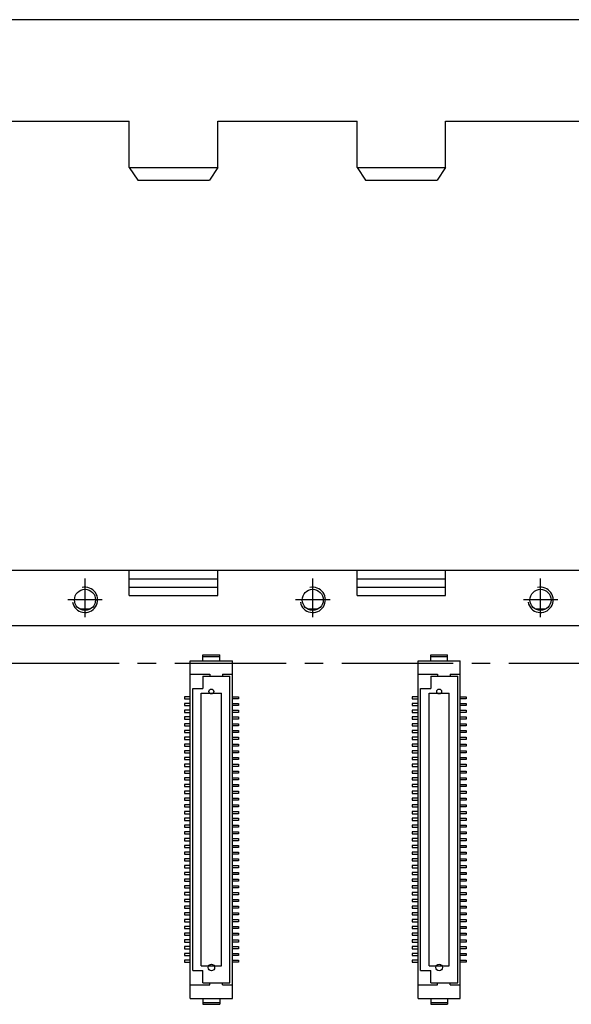
# Model space of a CAD drawing. Extents: x -653 to 2229, y -1455 to -568.
# Drawn here: x -329 to -263, y -1341 to -1225 of the extents above; entities that cross this region are included whole.
import ezdxf

# ---------------------------------------------------------------- set-up
doc = ezdxf.new("R2010")
doc.units = 0
doc.header["$LTSCALE"] = 23.1
doc.header["$MEASUREMENT"] = 0
doc.linetypes.add('CENTER2', pattern=[28.575, 19.05, -3.175, 3.175, -3.175])
for name, color, linetype in [('base-panel', 7, 'CONTINUOUS'), ('CEN', 1, 'CENTER2'), ('T', 3, 'CONTINUOUS'), ('커넥터_IO', 30, 'CONTINUOUS')]:
    doc.layers.add(name, color=color, linetype=linetype)

msp = doc.modelspace()

# ---------------------------------------------------------------- linework, layer by layer
at = {"layer": 'base-panel', "color": 7, "linetype": 'Continuous', "ltscale": 0.03}
for p, q in [((-135.58, -1224.74), (-560.58, -1224.74)), ((-332.33, -1236.74), (-315.83, -1236.74)), ((-315.83, -1242.24), (-315.83, -1236.74)), ((-305.33, -1242.24), (-305.33, -1236.74)), ((-305.33, -1236.74), (-288.83, -1236.74)), ((-305.33, -1236.74), (-288.83, -1236.74)), ((-305.33, -1236.74), (-288.83, -1236.74)), ((-288.83, -1242.24), (-288.83, -1236.74)), ((-278.33, -1242.24), (-278.33, -1236.74)), ((-278.33, -1236.74), (-261.83, -1236.74)), ((-315.83, -1242.24), (-314.83, -1243.74)), ((-315.83, -1242.24), (-305.33, -1242.24)), ((-305.33, -1242.24), (-306.33, -1243.74)), ((-288.83, -1242.24), (-287.83, -1243.74)), ((-288.83, -1242.24), (-278.33, -1242.24)), ((-278.33, -1242.24), (-279.33, -1243.74)), ((-314.83, -1243.74), (-306.33, -1243.74)), ((-287.83, -1243.74), (-279.33, -1243.74)), ((-560.58, -1289.95), (-135.58, -1289.95)), ((-315.83, -1292.95), (-315.83, -1289.95)), ((-305.33, -1292.95), (-305.33, -1289.95)), ((-288.83, -1292.95), (-288.83, -1289.95)), ((-278.33, -1292.95), (-278.33, -1289.95)), ((-315.83, -1290.95), (-305.33, -1290.95)), ((-315.83, -1291.95), (-305.33, -1291.95)), ((-288.83, -1290.95), (-278.33, -1290.95)), ((-288.83, -1291.95), (-278.33, -1291.95)), ((-315.83, -1292.95), (-305.33, -1292.95)), ((-288.83, -1292.95), (-278.33, -1292.95)), ((-321.71, -1294.5), (-320.44, -1294.5)), ((-294.71, -1294.5), (-293.44, -1294.5)), ((-267.71, -1294.5), (-266.44, -1294.5)), ((-560.58, -1296.5), (-135.08, -1296.5))]:
    msp.add_line(p, q, dxfattribs=at)
for centre in [(-321.08, -1293.45), (-294.08, -1293.45), (-267.08, -1293.45)]:
    msp.add_circle(centre, 1.25, dxfattribs=at)
at = {"layer": 'CEN', "color": 7, "ltscale": 0.03}
for p, q in [((-321.08, -1295.5), (-321.08, -1290.92)), ((-294.08, -1295.5), (-294.08, -1290.92)), ((-267.08, -1295.5), (-267.08, -1290.92)), ((-548.07, -1300.95), (-137.03, -1300.95))]:
    msp.add_line(p, q, dxfattribs=at)
at = {"layer": 'CEN', "color": 7, "linetype": 'CENTER2', "ltscale": 0.03}
for p, q in [((-319.03, -1293.45), (-323.11, -1293.45)), ((-292.03, -1293.45), (-296.11, -1293.45)), ((-265.03, -1293.45), (-269.11, -1293.45))]:
    msp.add_line(p, q, dxfattribs=at)
at = {"layer": 'T', "color": 7, "ltscale": 0.03}
for centre in [(-321.08, -1293.45), (-294.08, -1293.45), (-267.08, -1293.45)]:
    msp.add_arc(centre, 1.5, 190.7929, 103.3006, dxfattribs=at)
at = {"layer": '커넥터_IO', "color": 7}
for p, q in [((-307.1, -1300.65), (-307.1, -1299.95)), ((-307.1, -1299.95), (-305.1, -1299.95)), ((-307.1, -1300.15), (-305.1, -1300.15)), ((-305.1, -1300.65), (-305.1, -1299.95)), ((-280.1, -1300.65), (-280.1, -1299.95)), ((-280.1, -1299.95), (-278.1, -1299.95)), ((-280.1, -1300.65), (-280.1, -1299.95)), ((-280.1, -1299.95), (-278.1, -1299.95)), ((-280.1, -1300.15), (-278.1, -1300.15)), ((-280.1, -1300.15), (-278.1, -1300.15)), ((-278.1, -1300.65), (-278.1, -1299.95)), ((-278.1, -1300.65), (-278.1, -1299.95)), ((-308.6, -1300.65), (-303.6, -1300.65)), ((-308.6, -1340.65), (-308.6, -1300.65)), ((-303.6, -1340.65), (-303.6, -1300.65)), ((-281.6, -1300.65), (-276.6, -1300.65)), ((-281.6, -1340.65), (-281.6, -1300.65)), ((-281.6, -1300.65), (-276.6, -1300.65)), ((-281.6, -1340.65), (-281.6, -1300.65)), ((-276.6, -1340.65), (-276.6, -1300.65)), ((-276.6, -1340.65), (-276.6, -1300.65)), ((-308.6, -1302.25), (-306.3, -1302.25)), ((-307.1, -1302.5), (-307.1, -1303.95)), ((-307.1, -1302.5), (-306.3, -1302.5)), ((-306.3, -1302.25), (-306.3, -1302.5)), ((-306.3, -1302.5), (-303.9, -1302.5)), ((-304.8, -1302.25), (-304.8, -1302.5)), ((-304.8, -1302.25), (-303.6, -1302.25)), ((-303.9, -1338.8), (-303.9, -1302.5)), ((-281.6, -1302.25), (-279.3, -1302.25)), ((-281.6, -1302.25), (-279.3, -1302.25)), ((-280.1, -1302.5), (-280.1, -1303.95)), ((-280.1, -1302.5), (-279.3, -1302.5)), ((-280.1, -1302.5), (-280.1, -1303.95)), ((-280.1, -1302.5), (-279.3, -1302.5)), ((-279.3, -1302.25), (-279.3, -1302.5)), ((-279.3, -1302.25), (-279.3, -1302.5)), ((-279.3, -1302.5), (-276.9, -1302.5)), ((-279.3, -1302.5), (-276.9, -1302.5)), ((-277.8, -1302.25), (-277.8, -1302.5)), ((-277.8, -1302.25), (-276.6, -1302.25)), ((-277.8, -1302.25), (-277.8, -1302.5)), ((-277.8, -1302.25), (-276.6, -1302.25)), ((-276.9, -1338.8), (-276.9, -1302.5)), ((-276.9, -1338.8), (-276.9, -1302.5)), ((-308.3, -1303.95), (-307.1, -1303.95)), ((-308.3, -1337.35), (-308.3, -1303.95)), ((-307.3, -1304.5), (-304.9, -1304.5)), ((-307.3, -1336.8), (-307.3, -1304.5)), ((-304.9, -1336.8), (-304.9, -1304.5)), ((-281.3, -1303.95), (-280.1, -1303.95)), ((-281.3, -1337.35), (-281.3, -1303.95)), ((-281.3, -1303.95), (-280.1, -1303.95)), ((-281.3, -1337.35), (-281.3, -1303.95)), ((-280.3, -1304.5), (-277.9, -1304.5)), ((-280.3, -1336.8), (-280.3, -1304.5)), ((-280.3, -1304.5), (-277.9, -1304.5)), ((-280.3, -1336.8), (-280.3, -1304.5)), ((-277.9, -1336.8), (-277.9, -1304.5)), ((-277.9, -1336.8), (-277.9, -1304.5)), ((-308.3, -1337.35), (-307.1, -1337.35)), ((-307.3, -1336.8), (-304.9, -1336.8)), ((-307.1, -1338.8), (-307.1, -1337.35)), ((-281.3, -1337.35), (-280.1, -1337.35)), ((-281.3, -1337.35), (-280.1, -1337.35)), ((-280.3, -1336.8), (-277.9, -1336.8)), ((-280.3, -1336.8), (-277.9, -1336.8)), ((-280.1, -1338.8), (-280.1, -1337.35)), ((-280.1, -1338.8), (-280.1, -1337.35)), ((-308.6, -1339.05), (-306.3, -1339.05)), ((-307.1, -1338.8), (-306.3, -1338.8)), ((-306.3, -1338.8), (-303.9, -1338.8)), ((-306.3, -1339.05), (-306.3, -1338.8)), ((-304.8, -1339.05), (-304.8, -1338.8)), ((-304.8, -1339.05), (-303.6, -1339.05)), ((-281.6, -1339.05), (-279.3, -1339.05)), ((-281.6, -1339.05), (-279.3, -1339.05)), ((-280.1, -1338.8), (-279.3, -1338.8)), ((-280.1, -1338.8), (-279.3, -1338.8)), ((-279.3, -1338.8), (-276.9, -1338.8)), ((-279.3, -1339.05), (-279.3, -1338.8)), ((-279.3, -1338.8), (-276.9, -1338.8)), ((-279.3, -1339.05), (-279.3, -1338.8)), ((-277.8, -1339.05), (-277.8, -1338.8)), ((-277.8, -1339.05), (-277.8, -1338.8)), ((-277.8, -1339.05), (-276.6, -1339.05)), ((-277.8, -1339.05), (-276.6, -1339.05)), ((-308.6, -1340.65), (-303.6, -1340.65)), ((-307.1, -1340.65), (-307.1, -1341.35)), ((-305.1, -1340.65), (-305.1, -1341.35)), ((-281.6, -1340.65), (-276.6, -1340.65)), ((-281.6, -1340.65), (-276.6, -1340.65)), ((-280.1, -1340.65), (-280.1, -1341.35)), ((-280.1, -1340.65), (-280.1, -1341.35)), ((-278.1, -1340.65), (-278.1, -1341.35)), ((-278.1, -1340.65), (-278.1, -1341.35)), ((-307.1, -1341.15), (-305.1, -1341.15)), ((-307.1, -1341.35), (-305.1, -1341.35)), ((-280.1, -1341.15), (-278.1, -1341.15)), ((-280.1, -1341.15), (-278.1, -1341.15)), ((-280.1, -1341.35), (-278.1, -1341.35)), ((-280.1, -1341.35), (-278.1, -1341.35))]:
    msp.add_line(p, q, dxfattribs=at)
for points in [[(-308.6, -1304.92), (-309.3, -1304.92), (-309.3, -1305.17), (-308.6, -1305.17)], [(-308.6, -1305.72), (-309.3, -1305.72), (-309.3, -1305.97), (-308.6, -1305.97)], [(-303.6, -1304.92), (-302.9, -1304.92), (-302.9, -1305.17), (-303.6, -1305.17)], [(-303.6, -1305.72), (-302.9, -1305.72), (-302.9, -1305.97), (-303.6, -1305.97)], [(-281.6, -1304.92), (-282.3, -1304.92), (-282.3, -1305.17), (-281.6, -1305.17)], [(-281.6, -1304.92), (-282.3, -1304.92), (-282.3, -1305.17), (-281.6, -1305.17)], [(-281.6, -1305.72), (-282.3, -1305.72), (-282.3, -1305.97), (-281.6, -1305.97)], [(-281.6, -1305.72), (-282.3, -1305.72), (-282.3, -1305.97), (-281.6, -1305.97)], [(-276.6, -1304.92), (-275.9, -1304.92), (-275.9, -1305.17), (-276.6, -1305.17)], [(-276.6, -1304.92), (-275.9, -1304.92), (-275.9, -1305.17), (-276.6, -1305.17)], [(-276.6, -1305.72), (-275.9, -1305.72), (-275.9, -1305.97), (-276.6, -1305.97)], [(-276.6, -1305.72), (-275.9, -1305.72), (-275.9, -1305.97), (-276.6, -1305.97)], [(-308.6, -1306.52), (-309.3, -1306.52), (-309.3, -1306.77), (-308.6, -1306.77)], [(-303.6, -1306.52), (-302.9, -1306.52), (-302.9, -1306.77), (-303.6, -1306.77)], [(-281.6, -1306.52), (-282.3, -1306.52), (-282.3, -1306.77), (-281.6, -1306.77)], [(-281.6, -1306.52), (-282.3, -1306.52), (-282.3, -1306.77), (-281.6, -1306.77)], [(-276.6, -1306.52), (-275.9, -1306.52), (-275.9, -1306.77), (-276.6, -1306.77)], [(-276.6, -1306.52), (-275.9, -1306.52), (-275.9, -1306.77), (-276.6, -1306.77)], [(-308.6, -1307.32), (-309.3, -1307.32), (-309.3, -1307.57), (-308.6, -1307.57)], [(-308.6, -1308.12), (-309.3, -1308.12), (-309.3, -1308.37), (-308.6, -1308.37)], [(-303.6, -1307.32), (-302.9, -1307.32), (-302.9, -1307.57), (-303.6, -1307.57)], [(-303.6, -1308.12), (-302.9, -1308.12), (-302.9, -1308.37), (-303.6, -1308.37)], [(-281.6, -1307.32), (-282.3, -1307.32), (-282.3, -1307.57), (-281.6, -1307.57)], [(-281.6, -1307.32), (-282.3, -1307.32), (-282.3, -1307.57), (-281.6, -1307.57)], [(-281.6, -1308.12), (-282.3, -1308.12), (-282.3, -1308.37), (-281.6, -1308.37)], [(-281.6, -1308.12), (-282.3, -1308.12), (-282.3, -1308.37), (-281.6, -1308.37)], [(-276.6, -1307.32), (-275.9, -1307.32), (-275.9, -1307.57), (-276.6, -1307.57)], [(-276.6, -1307.32), (-275.9, -1307.32), (-275.9, -1307.57), (-276.6, -1307.57)], [(-276.6, -1308.12), (-275.9, -1308.12), (-275.9, -1308.37), (-276.6, -1308.37)], [(-276.6, -1308.12), (-275.9, -1308.12), (-275.9, -1308.37), (-276.6, -1308.37)], [(-308.6, -1308.92), (-309.3, -1308.92), (-309.3, -1309.17), (-308.6, -1309.17)], [(-303.6, -1308.92), (-302.9, -1308.92), (-302.9, -1309.17), (-303.6, -1309.17)], [(-281.6, -1308.92), (-282.3, -1308.92), (-282.3, -1309.17), (-281.6, -1309.17)], [(-281.6, -1308.92), (-282.3, -1308.92), (-282.3, -1309.17), (-281.6, -1309.17)], [(-276.6, -1308.92), (-275.9, -1308.92), (-275.9, -1309.17), (-276.6, -1309.17)], [(-276.6, -1308.92), (-275.9, -1308.92), (-275.9, -1309.17), (-276.6, -1309.17)], [(-308.6, -1309.72), (-309.3, -1309.72), (-309.3, -1309.97), (-308.6, -1309.97)], [(-308.6, -1310.52), (-309.3, -1310.52), (-309.3, -1310.77), (-308.6, -1310.77)], [(-303.6, -1309.72), (-302.9, -1309.72), (-302.9, -1309.97), (-303.6, -1309.97)], [(-303.6, -1310.52), (-302.9, -1310.52), (-302.9, -1310.77), (-303.6, -1310.77)], [(-281.6, -1309.72), (-282.3, -1309.72), (-282.3, -1309.97), (-281.6, -1309.97)], [(-281.6, -1309.72), (-282.3, -1309.72), (-282.3, -1309.97), (-281.6, -1309.97)], [(-281.6, -1310.52), (-282.3, -1310.52), (-282.3, -1310.77), (-281.6, -1310.77)], [(-281.6, -1310.52), (-282.3, -1310.52), (-282.3, -1310.77), (-281.6, -1310.77)], [(-276.6, -1309.72), (-275.9, -1309.72), (-275.9, -1309.97), (-276.6, -1309.97)], [(-276.6, -1309.72), (-275.9, -1309.72), (-275.9, -1309.97), (-276.6, -1309.97)], [(-276.6, -1310.52), (-275.9, -1310.52), (-275.9, -1310.77), (-276.6, -1310.77)], [(-276.6, -1310.52), (-275.9, -1310.52), (-275.9, -1310.77), (-276.6, -1310.77)], [(-308.6, -1311.32), (-309.3, -1311.32), (-309.3, -1311.57), (-308.6, -1311.57)], [(-303.6, -1311.32), (-302.9, -1311.32), (-302.9, -1311.57), (-303.6, -1311.57)], [(-281.6, -1311.32), (-282.3, -1311.32), (-282.3, -1311.57), (-281.6, -1311.57)], [(-281.6, -1311.32), (-282.3, -1311.32), (-282.3, -1311.57), (-281.6, -1311.57)], [(-276.6, -1311.32), (-275.9, -1311.32), (-275.9, -1311.57), (-276.6, -1311.57)], [(-276.6, -1311.32), (-275.9, -1311.32), (-275.9, -1311.57), (-276.6, -1311.57)], [(-308.6, -1312.12), (-309.3, -1312.12), (-309.3, -1312.37), (-308.6, -1312.37)], [(-308.6, -1312.92), (-309.3, -1312.92), (-309.3, -1313.17), (-308.6, -1313.17)], [(-303.6, -1312.12), (-302.9, -1312.12), (-302.9, -1312.37), (-303.6, -1312.37)], [(-303.6, -1312.92), (-302.9, -1312.92), (-302.9, -1313.17), (-303.6, -1313.17)], [(-281.6, -1312.12), (-282.3, -1312.12), (-282.3, -1312.37), (-281.6, -1312.37)], [(-281.6, -1312.12), (-282.3, -1312.12), (-282.3, -1312.37), (-281.6, -1312.37)], [(-281.6, -1312.92), (-282.3, -1312.92), (-282.3, -1313.17), (-281.6, -1313.17)], [(-281.6, -1312.92), (-282.3, -1312.92), (-282.3, -1313.17), (-281.6, -1313.17)], [(-276.6, -1312.12), (-275.9, -1312.12), (-275.9, -1312.37), (-276.6, -1312.37)], [(-276.6, -1312.12), (-275.9, -1312.12), (-275.9, -1312.37), (-276.6, -1312.37)], [(-276.6, -1312.92), (-275.9, -1312.92), (-275.9, -1313.17), (-276.6, -1313.17)], [(-276.6, -1312.92), (-275.9, -1312.92), (-275.9, -1313.17), (-276.6, -1313.17)], [(-308.6, -1313.72), (-309.3, -1313.72), (-309.3, -1313.97), (-308.6, -1313.97)], [(-303.6, -1313.72), (-302.9, -1313.72), (-302.9, -1313.97), (-303.6, -1313.97)], [(-281.6, -1313.72), (-282.3, -1313.72), (-282.3, -1313.97), (-281.6, -1313.97)], [(-281.6, -1313.72), (-282.3, -1313.72), (-282.3, -1313.97), (-281.6, -1313.97)], [(-276.6, -1313.72), (-275.9, -1313.72), (-275.9, -1313.97), (-276.6, -1313.97)], [(-276.6, -1313.72), (-275.9, -1313.72), (-275.9, -1313.97), (-276.6, -1313.97)], [(-308.6, -1314.52), (-309.3, -1314.52), (-309.3, -1314.77), (-308.6, -1314.77)], [(-308.6, -1315.32), (-309.3, -1315.32), (-309.3, -1315.57), (-308.6, -1315.57)], [(-303.6, -1314.52), (-302.9, -1314.52), (-302.9, -1314.77), (-303.6, -1314.77)], [(-303.6, -1315.32), (-302.9, -1315.32), (-302.9, -1315.57), (-303.6, -1315.57)], [(-281.6, -1314.52), (-282.3, -1314.52), (-282.3, -1314.77), (-281.6, -1314.77)], [(-281.6, -1314.52), (-282.3, -1314.52), (-282.3, -1314.77), (-281.6, -1314.77)], [(-281.6, -1315.32), (-282.3, -1315.32), (-282.3, -1315.57), (-281.6, -1315.57)], [(-281.6, -1315.32), (-282.3, -1315.32), (-282.3, -1315.57), (-281.6, -1315.57)], [(-276.6, -1314.52), (-275.9, -1314.52), (-275.9, -1314.77), (-276.6, -1314.77)], [(-276.6, -1314.52), (-275.9, -1314.52), (-275.9, -1314.77), (-276.6, -1314.77)], [(-276.6, -1315.32), (-275.9, -1315.32), (-275.9, -1315.57), (-276.6, -1315.57)], [(-276.6, -1315.32), (-275.9, -1315.32), (-275.9, -1315.57), (-276.6, -1315.57)], [(-308.6, -1316.12), (-309.3, -1316.12), (-309.3, -1316.37), (-308.6, -1316.37)], [(-303.6, -1316.12), (-302.9, -1316.12), (-302.9, -1316.37), (-303.6, -1316.37)], [(-281.6, -1316.12), (-282.3, -1316.12), (-282.3, -1316.37), (-281.6, -1316.37)], [(-281.6, -1316.12), (-282.3, -1316.12), (-282.3, -1316.37), (-281.6, -1316.37)], [(-276.6, -1316.12), (-275.9, -1316.12), (-275.9, -1316.37), (-276.6, -1316.37)], [(-276.6, -1316.12), (-275.9, -1316.12), (-275.9, -1316.37), (-276.6, -1316.37)], [(-308.6, -1316.92), (-309.3, -1316.92), (-309.3, -1317.17), (-308.6, -1317.17)], [(-303.6, -1316.92), (-302.9, -1316.92), (-302.9, -1317.17), (-303.6, -1317.17)], [(-281.6, -1316.92), (-282.3, -1316.92), (-282.3, -1317.17), (-281.6, -1317.17)], [(-281.6, -1316.92), (-282.3, -1316.92), (-282.3, -1317.17), (-281.6, -1317.17)], [(-276.6, -1316.92), (-275.9, -1316.92), (-275.9, -1317.17), (-276.6, -1317.17)], [(-276.6, -1316.92), (-275.9, -1316.92), (-275.9, -1317.17), (-276.6, -1317.17)], [(-308.6, -1317.72), (-309.3, -1317.72), (-309.3, -1317.97), (-308.6, -1317.97)], [(-308.6, -1318.52), (-309.3, -1318.52), (-309.3, -1318.77), (-308.6, -1318.77)], [(-303.6, -1317.72), (-302.9, -1317.72), (-302.9, -1317.97), (-303.6, -1317.97)], [(-303.6, -1318.52), (-302.9, -1318.52), (-302.9, -1318.77), (-303.6, -1318.77)], [(-281.6, -1317.72), (-282.3, -1317.72), (-282.3, -1317.97), (-281.6, -1317.97)], [(-281.6, -1317.72), (-282.3, -1317.72), (-282.3, -1317.97), (-281.6, -1317.97)], [(-281.6, -1318.52), (-282.3, -1318.52), (-282.3, -1318.77), (-281.6, -1318.77)], [(-281.6, -1318.52), (-282.3, -1318.52), (-282.3, -1318.77), (-281.6, -1318.77)], [(-276.6, -1317.72), (-275.9, -1317.72), (-275.9, -1317.97), (-276.6, -1317.97)], [(-276.6, -1317.72), (-275.9, -1317.72), (-275.9, -1317.97), (-276.6, -1317.97)], [(-276.6, -1318.52), (-275.9, -1318.52), (-275.9, -1318.77), (-276.6, -1318.77)], [(-276.6, -1318.52), (-275.9, -1318.52), (-275.9, -1318.77), (-276.6, -1318.77)], [(-308.6, -1319.32), (-309.3, -1319.32), (-309.3, -1319.57), (-308.6, -1319.57)], [(-303.6, -1319.32), (-302.9, -1319.32), (-302.9, -1319.57), (-303.6, -1319.57)], [(-281.6, -1319.32), (-282.3, -1319.32), (-282.3, -1319.57), (-281.6, -1319.57)], [(-281.6, -1319.32), (-282.3, -1319.32), (-282.3, -1319.57), (-281.6, -1319.57)], [(-276.6, -1319.32), (-275.9, -1319.32), (-275.9, -1319.57), (-276.6, -1319.57)], [(-276.6, -1319.32), (-275.9, -1319.32), (-275.9, -1319.57), (-276.6, -1319.57)], [(-308.6, -1320.12), (-309.3, -1320.12), (-309.3, -1320.37), (-308.6, -1320.37)], [(-308.6, -1320.92), (-309.3, -1320.92), (-309.3, -1321.17), (-308.6, -1321.17)], [(-303.6, -1320.12), (-302.9, -1320.12), (-302.9, -1320.37), (-303.6, -1320.37)], [(-303.6, -1320.92), (-302.9, -1320.92), (-302.9, -1321.17), (-303.6, -1321.17)], [(-281.6, -1320.12), (-282.3, -1320.12), (-282.3, -1320.37), (-281.6, -1320.37)], [(-281.6, -1320.12), (-282.3, -1320.12), (-282.3, -1320.37), (-281.6, -1320.37)], [(-281.6, -1320.92), (-282.3, -1320.92), (-282.3, -1321.17), (-281.6, -1321.17)], [(-281.6, -1320.92), (-282.3, -1320.92), (-282.3, -1321.17), (-281.6, -1321.17)], [(-276.6, -1320.12), (-275.9, -1320.12), (-275.9, -1320.37), (-276.6, -1320.37)], [(-276.6, -1320.12), (-275.9, -1320.12), (-275.9, -1320.37), (-276.6, -1320.37)], [(-276.6, -1320.92), (-275.9, -1320.92), (-275.9, -1321.17), (-276.6, -1321.17)], [(-276.6, -1320.92), (-275.9, -1320.92), (-275.9, -1321.17), (-276.6, -1321.17)], [(-308.6, -1321.72), (-309.3, -1321.72), (-309.3, -1321.97), (-308.6, -1321.97)], [(-303.6, -1321.72), (-302.9, -1321.72), (-302.9, -1321.97), (-303.6, -1321.97)], [(-281.6, -1321.72), (-282.3, -1321.72), (-282.3, -1321.97), (-281.6, -1321.97)], [(-281.6, -1321.72), (-282.3, -1321.72), (-282.3, -1321.97), (-281.6, -1321.97)], [(-276.6, -1321.72), (-275.9, -1321.72), (-275.9, -1321.97), (-276.6, -1321.97)], [(-276.6, -1321.72), (-275.9, -1321.72), (-275.9, -1321.97), (-276.6, -1321.97)], [(-308.6, -1322.52), (-309.3, -1322.52), (-309.3, -1322.77), (-308.6, -1322.77)], [(-308.6, -1323.32), (-309.3, -1323.32), (-309.3, -1323.57), (-308.6, -1323.57)], [(-303.6, -1322.52), (-302.9, -1322.52), (-302.9, -1322.77), (-303.6, -1322.77)], [(-303.6, -1323.32), (-302.9, -1323.32), (-302.9, -1323.57), (-303.6, -1323.57)], [(-281.6, -1322.52), (-282.3, -1322.52), (-282.3, -1322.77), (-281.6, -1322.77)], [(-281.6, -1322.52), (-282.3, -1322.52), (-282.3, -1322.77), (-281.6, -1322.77)], [(-281.6, -1323.32), (-282.3, -1323.32), (-282.3, -1323.57), (-281.6, -1323.57)], [(-281.6, -1323.32), (-282.3, -1323.32), (-282.3, -1323.57), (-281.6, -1323.57)], [(-276.6, -1322.52), (-275.9, -1322.52), (-275.9, -1322.77), (-276.6, -1322.77)], [(-276.6, -1322.52), (-275.9, -1322.52), (-275.9, -1322.77), (-276.6, -1322.77)], [(-276.6, -1323.32), (-275.9, -1323.32), (-275.9, -1323.57), (-276.6, -1323.57)], [(-276.6, -1323.32), (-275.9, -1323.32), (-275.9, -1323.57), (-276.6, -1323.57)], [(-308.6, -1324.12), (-309.3, -1324.12), (-309.3, -1324.37), (-308.6, -1324.37)], [(-303.6, -1324.12), (-302.9, -1324.12), (-302.9, -1324.37), (-303.6, -1324.37)], [(-281.6, -1324.12), (-282.3, -1324.12), (-282.3, -1324.37), (-281.6, -1324.37)], [(-281.6, -1324.12), (-282.3, -1324.12), (-282.3, -1324.37), (-281.6, -1324.37)], [(-276.6, -1324.12), (-275.9, -1324.12), (-275.9, -1324.37), (-276.6, -1324.37)], [(-276.6, -1324.12), (-275.9, -1324.12), (-275.9, -1324.37), (-276.6, -1324.37)], [(-308.6, -1324.92), (-309.3, -1324.92), (-309.3, -1325.17), (-308.6, -1325.17)], [(-308.6, -1325.72), (-309.3, -1325.72), (-309.3, -1325.97), (-308.6, -1325.97)], [(-303.6, -1324.92), (-302.9, -1324.92), (-302.9, -1325.17), (-303.6, -1325.17)], [(-303.6, -1325.72), (-302.9, -1325.72), (-302.9, -1325.97), (-303.6, -1325.97)], [(-281.6, -1324.92), (-282.3, -1324.92), (-282.3, -1325.17), (-281.6, -1325.17)], [(-281.6, -1324.92), (-282.3, -1324.92), (-282.3, -1325.17), (-281.6, -1325.17)], [(-281.6, -1325.72), (-282.3, -1325.72), (-282.3, -1325.97), (-281.6, -1325.97)], [(-281.6, -1325.72), (-282.3, -1325.72), (-282.3, -1325.97), (-281.6, -1325.97)], [(-276.6, -1324.92), (-275.9, -1324.92), (-275.9, -1325.17), (-276.6, -1325.17)], [(-276.6, -1324.92), (-275.9, -1324.92), (-275.9, -1325.17), (-276.6, -1325.17)], [(-276.6, -1325.72), (-275.9, -1325.72), (-275.9, -1325.97), (-276.6, -1325.97)], [(-276.6, -1325.72), (-275.9, -1325.72), (-275.9, -1325.97), (-276.6, -1325.97)], [(-308.6, -1326.52), (-309.3, -1326.52), (-309.3, -1326.77), (-308.6, -1326.77)], [(-303.6, -1326.52), (-302.9, -1326.52), (-302.9, -1326.77), (-303.6, -1326.77)], [(-281.6, -1326.52), (-282.3, -1326.52), (-282.3, -1326.77), (-281.6, -1326.77)], [(-281.6, -1326.52), (-282.3, -1326.52), (-282.3, -1326.77), (-281.6, -1326.77)], [(-276.6, -1326.52), (-275.9, -1326.52), (-275.9, -1326.77), (-276.6, -1326.77)], [(-276.6, -1326.52), (-275.9, -1326.52), (-275.9, -1326.77), (-276.6, -1326.77)], [(-308.6, -1327.32), (-309.3, -1327.32), (-309.3, -1327.57), (-308.6, -1327.57)], [(-308.6, -1328.12), (-309.3, -1328.12), (-309.3, -1328.37), (-308.6, -1328.37)], [(-303.6, -1327.32), (-302.9, -1327.32), (-302.9, -1327.57), (-303.6, -1327.57)], [(-303.6, -1328.12), (-302.9, -1328.12), (-302.9, -1328.37), (-303.6, -1328.37)], [(-281.6, -1327.32), (-282.3, -1327.32), (-282.3, -1327.57), (-281.6, -1327.57)], [(-281.6, -1327.32), (-282.3, -1327.32), (-282.3, -1327.57), (-281.6, -1327.57)], [(-281.6, -1328.12), (-282.3, -1328.12), (-282.3, -1328.37), (-281.6, -1328.37)], [(-281.6, -1328.12), (-282.3, -1328.12), (-282.3, -1328.37), (-281.6, -1328.37)], [(-276.6, -1327.32), (-275.9, -1327.32), (-275.9, -1327.57), (-276.6, -1327.57)], [(-276.6, -1327.32), (-275.9, -1327.32), (-275.9, -1327.57), (-276.6, -1327.57)], [(-276.6, -1328.12), (-275.9, -1328.12), (-275.9, -1328.37), (-276.6, -1328.37)], [(-276.6, -1328.12), (-275.9, -1328.12), (-275.9, -1328.37), (-276.6, -1328.37)], [(-308.6, -1328.92), (-309.3, -1328.92), (-309.3, -1329.17), (-308.6, -1329.17)], [(-303.6, -1328.92), (-302.9, -1328.92), (-302.9, -1329.17), (-303.6, -1329.17)], [(-281.6, -1328.92), (-282.3, -1328.92), (-282.3, -1329.17), (-281.6, -1329.17)], [(-281.6, -1328.92), (-282.3, -1328.92), (-282.3, -1329.17), (-281.6, -1329.17)], [(-276.6, -1328.92), (-275.9, -1328.92), (-275.9, -1329.17), (-276.6, -1329.17)], [(-276.6, -1328.92), (-275.9, -1328.92), (-275.9, -1329.17), (-276.6, -1329.17)], [(-308.6, -1329.72), (-309.3, -1329.72), (-309.3, -1329.97), (-308.6, -1329.97)], [(-303.6, -1329.72), (-302.9, -1329.72), (-302.9, -1329.97), (-303.6, -1329.97)], [(-281.6, -1329.72), (-282.3, -1329.72), (-282.3, -1329.97), (-281.6, -1329.97)], [(-281.6, -1329.72), (-282.3, -1329.72), (-282.3, -1329.97), (-281.6, -1329.97)], [(-276.6, -1329.72), (-275.9, -1329.72), (-275.9, -1329.97), (-276.6, -1329.97)], [(-276.6, -1329.72), (-275.9, -1329.72), (-275.9, -1329.97), (-276.6, -1329.97)], [(-308.6, -1330.52), (-309.3, -1330.52), (-309.3, -1330.77), (-308.6, -1330.77)], [(-308.6, -1331.32), (-309.3, -1331.32), (-309.3, -1331.57), (-308.6, -1331.57)], [(-303.6, -1330.52), (-302.9, -1330.52), (-302.9, -1330.77), (-303.6, -1330.77)], [(-303.6, -1331.32), (-302.9, -1331.32), (-302.9, -1331.57), (-303.6, -1331.57)], [(-281.6, -1330.52), (-282.3, -1330.52), (-282.3, -1330.77), (-281.6, -1330.77)], [(-281.6, -1330.52), (-282.3, -1330.52), (-282.3, -1330.77), (-281.6, -1330.77)], [(-281.6, -1331.32), (-282.3, -1331.32), (-282.3, -1331.57), (-281.6, -1331.57)], [(-281.6, -1331.32), (-282.3, -1331.32), (-282.3, -1331.57), (-281.6, -1331.57)], [(-276.6, -1330.52), (-275.9, -1330.52), (-275.9, -1330.77), (-276.6, -1330.77)], [(-276.6, -1330.52), (-275.9, -1330.52), (-275.9, -1330.77), (-276.6, -1330.77)], [(-276.6, -1331.32), (-275.9, -1331.32), (-275.9, -1331.57), (-276.6, -1331.57)], [(-276.6, -1331.32), (-275.9, -1331.32), (-275.9, -1331.57), (-276.6, -1331.57)], [(-308.6, -1332.12), (-309.3, -1332.12), (-309.3, -1332.37), (-308.6, -1332.37)], [(-303.6, -1332.12), (-302.9, -1332.12), (-302.9, -1332.37), (-303.6, -1332.37)], [(-281.6, -1332.12), (-282.3, -1332.12), (-282.3, -1332.37), (-281.6, -1332.37)], [(-281.6, -1332.12), (-282.3, -1332.12), (-282.3, -1332.37), (-281.6, -1332.37)], [(-276.6, -1332.12), (-275.9, -1332.12), (-275.9, -1332.37), (-276.6, -1332.37)], [(-276.6, -1332.12), (-275.9, -1332.12), (-275.9, -1332.37), (-276.6, -1332.37)], [(-308.6, -1332.92), (-309.3, -1332.92), (-309.3, -1333.17), (-308.6, -1333.17)], [(-308.6, -1333.72), (-309.3, -1333.72), (-309.3, -1333.97), (-308.6, -1333.97)], [(-303.6, -1332.92), (-302.9, -1332.92), (-302.9, -1333.17), (-303.6, -1333.17)], [(-303.6, -1333.72), (-302.9, -1333.72), (-302.9, -1333.97), (-303.6, -1333.97)], [(-281.6, -1332.92), (-282.3, -1332.92), (-282.3, -1333.17), (-281.6, -1333.17)], [(-281.6, -1332.92), (-282.3, -1332.92), (-282.3, -1333.17), (-281.6, -1333.17)], [(-281.6, -1333.72), (-282.3, -1333.72), (-282.3, -1333.97), (-281.6, -1333.97)], [(-281.6, -1333.72), (-282.3, -1333.72), (-282.3, -1333.97), (-281.6, -1333.97)], [(-276.6, -1332.92), (-275.9, -1332.92), (-275.9, -1333.17), (-276.6, -1333.17)], [(-276.6, -1332.92), (-275.9, -1332.92), (-275.9, -1333.17), (-276.6, -1333.17)], [(-276.6, -1333.72), (-275.9, -1333.72), (-275.9, -1333.97), (-276.6, -1333.97)], [(-276.6, -1333.72), (-275.9, -1333.72), (-275.9, -1333.97), (-276.6, -1333.97)], [(-308.6, -1334.52), (-309.3, -1334.52), (-309.3, -1334.77), (-308.6, -1334.77)], [(-303.6, -1334.52), (-302.9, -1334.52), (-302.9, -1334.77), (-303.6, -1334.77)], [(-281.6, -1334.52), (-282.3, -1334.52), (-282.3, -1334.77), (-281.6, -1334.77)], [(-281.6, -1334.52), (-282.3, -1334.52), (-282.3, -1334.77), (-281.6, -1334.77)], [(-276.6, -1334.52), (-275.9, -1334.52), (-275.9, -1334.77), (-276.6, -1334.77)], [(-276.6, -1334.52), (-275.9, -1334.52), (-275.9, -1334.77), (-276.6, -1334.77)], [(-308.6, -1335.32), (-309.3, -1335.32), (-309.3, -1335.57), (-308.6, -1335.57)], [(-308.6, -1336.12), (-309.3, -1336.12), (-309.3, -1336.37), (-308.6, -1336.37)], [(-303.6, -1335.32), (-302.9, -1335.32), (-302.9, -1335.57), (-303.6, -1335.57)], [(-303.6, -1336.12), (-302.9, -1336.12), (-302.9, -1336.37), (-303.6, -1336.37)], [(-281.6, -1335.32), (-282.3, -1335.32), (-282.3, -1335.57), (-281.6, -1335.57)], [(-281.6, -1335.32), (-282.3, -1335.32), (-282.3, -1335.57), (-281.6, -1335.57)], [(-281.6, -1336.12), (-282.3, -1336.12), (-282.3, -1336.37), (-281.6, -1336.37)], [(-281.6, -1336.12), (-282.3, -1336.12), (-282.3, -1336.37), (-281.6, -1336.37)], [(-276.6, -1335.32), (-275.9, -1335.32), (-275.9, -1335.57), (-276.6, -1335.57)], [(-276.6, -1335.32), (-275.9, -1335.32), (-275.9, -1335.57), (-276.6, -1335.57)], [(-276.6, -1336.12), (-275.9, -1336.12), (-275.9, -1336.37), (-276.6, -1336.37)], [(-276.6, -1336.12), (-275.9, -1336.12), (-275.9, -1336.37), (-276.6, -1336.37)]]:
    msp.add_lwpolyline(points, close=True, dxfattribs=at)
for centre, radius in [((-306.1, -1304.3), 0.29), ((-279.1, -1304.3), 0.29), ((-279.1, -1304.3), 0.29), ((-306.1, -1337), 0.39), ((-279.1, -1337), 0.39), ((-279.1, -1337), 0.39)]:
    msp.add_circle(centre, radius, dxfattribs=at)

doc.saveas('drawing.dxf')
